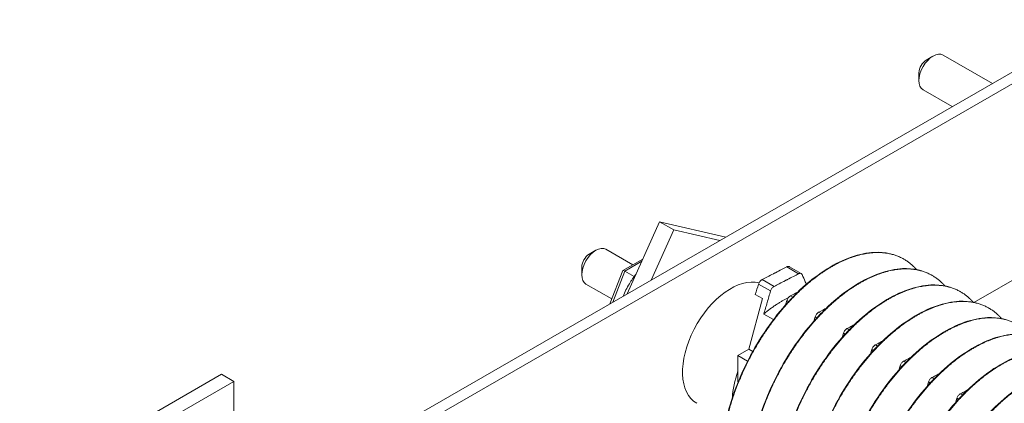
# Model space of a CAD drawing. Units: inches. Extents: x 10 to 181, y 2 to 129.
# Drawn here: x 161 to 167, y 119 to 121 of the extents above; entities that cross this region are included whole.
import ezdxf

# ---------------------------------------------------------------- set-up
doc = ezdxf.new("R2010")
doc.units = ezdxf.units.IN
doc.header["$MEASUREMENT"] = 0

msp = doc.modelspace()

# ---------------------------------------------------------------- linework, layer by layer
at = {"color": 7, "lineweight": 0}
for p, q in [((167.9187, 121.3991), (162.0709, 118.0316)), ((167.9823, 121.3624), (162.1345, 117.9949)), ((166.8136, 121.1474), (166.8558, 121.1719)), ((167.2268, 121.0007), (166.9185, 121.1782)), ((166.7678, 121.0678), (166.7678, 121.019)), ((166.9764, 120.8564), (166.7938, 120.9616)), ((165.149, 120.1385), (164.9466, 119.6876)), ((165.562, 120.0419), (165.149, 120.1385)), ((165.149, 120.1385), (165.2374, 120.0876)), ((165.0966, 119.774), (165.2374, 120.0876)), ((165.2374, 120.0876), (165.5246, 120.0204)), ((164.7088, 119.9353), (164.7511, 119.9598)), ((164.9819, 119.8694), (164.8138, 119.9662)), ((167.1117, 119.6347), (167.6409, 119.9395)), ((164.9199, 119.8336), (165.0444, 119.9055)), ((164.9313, 119.8301), (165.0383, 119.8918)), ((166.6747, 119.9042), (166.6719, 119.9058)), ((164.663, 119.8558), (164.663, 119.8069)), ((164.8389, 119.6256), (164.9192, 119.8328)), ((164.8559, 119.6353), (164.9313, 119.8301)), ((164.9313, 119.8301), (164.9904, 119.796)), ((166.0168, 119.8138), (165.9426, 119.8565)), ((165.9594, 119.8576), (166.0337, 119.8148)), ((165.7894, 119.7773), (165.8636, 119.7346)), ((166.8515, 119.8024), (166.8487, 119.804)), ((164.8508, 119.6563), (164.689, 119.7495)), ((165.8413, 119.706), (165.7668, 119.7489)), ((167.0283, 119.7006), (167.0255, 119.7022)), ((165.7914, 119.6581), (165.7053, 119.3421)), ((165.7464, 119.684), (165.7914, 119.6581)), ((165.9545, 119.6408), (165.9435, 119.6471)), ((165.9662, 119.6755), (165.9799, 119.6676)), ((166.143, 119.5737), (166.1567, 119.5658)), ((167.205, 119.5988), (167.2023, 119.6004)), ((165.8597, 119.5272), (165.7994, 119.5619)), ((166.1313, 119.539), (166.1203, 119.5453)), ((166.3081, 119.4372), (166.2971, 119.4435)), ((166.3198, 119.4719), (166.3334, 119.464)), ((165.7053, 119.3421), (165.6381, 119.3034)), ((165.7053, 119.3421), (165.7301, 119.3278)), ((166.4848, 119.3354), (166.4739, 119.3417)), ((166.4965, 119.3701), (166.5102, 119.3622)), ((165.6381, 119.3034), (165.6381, 119.1399)), ((165.6381, 119.3034), (165.6987, 119.2686)), ((166.6733, 119.2683), (166.687, 119.2604)), ((166.6616, 119.2336), (166.6506, 119.2399)), ((162.4146, 119.186), (161.1537, 118.4599)), ((161.2304, 118.4158), (162.4913, 119.1419)), ((162.4913, 119.1419), (162.4146, 119.186)), ((162.4913, 118.2736), (162.4913, 119.1419)), ((165.6381, 119.1399), (165.6397, 119.139)), ((166.8384, 119.1318), (166.8274, 119.1381)), ((166.8501, 119.1665), (166.8638, 119.1586)), ((167.0152, 119.03), (167.0042, 119.0363)), ((167.0269, 119.0647), (167.0405, 119.0568))]:
    msp.add_line(p, q, dxfattribs=at)
for centre, major_axis, ratio, start_param, end_param in [((166.8562, 121.0699), (-0.0624, -0.1083), 0.578093, 3.141593, 6.283185), ((166.8137, 121.0943), (-0.0324, -0.0563), 0.578093, 3.928925, 5.495853), ((164.7514, 119.8578), (-0.0624, -0.1083), 0.578093, 3.141593, 6.283185), ((164.709, 119.8823), (-0.0324, -0.0563), 0.578093, 3.928925, 5.495853), ((164.9435, 119.8126), (0.0241, -0.0206), 0.219043, 2.280593, 3.218691), ((165.5929, 119.3733), (-0.2121, -0.3683), 0.578093, 3.296105, 6.283185), ((165.9033, 119.1945), (-0.2121, -0.3683), 0.578093, 5.005896, 5.443904)]:
    msp.add_ellipse(centre, major_axis=major_axis, ratio=ratio, start_param=start_param, end_param=end_param, dxfattribs=at)
for points, knots in [([(166.6718, 119.9057), (166.619, 119.9358), (166.5565, 119.9502), (166.4891, 119.9471), (166.3987, 119.9429), (166.2958, 119.9069), (166.195, 119.8441), (166.0942, 119.7813), (165.9912, 119.6886), (165.9008, 119.5792), (165.8104, 119.4698), (165.7287, 119.3382), (165.6674, 119.2034), (165.6061, 119.0685), (165.5627, 118.9237), (165.5435, 118.7897), (165.5242, 118.6556), (165.5286, 118.5257), (165.5561, 118.4186), (165.5835, 118.3114), (165.6357, 118.2216), (165.7053, 118.1621), (165.723, 118.1469), (165.7421, 118.1335), (165.7623, 118.1219)], [0.00833702, 0.00833702, 0.00833702, 0.00833702, 0.0095188, 0.0095188, 0.0095188, 0.01110527, 0.01110527, 0.01110527, 0.01269174, 0.01269174, 0.01269174, 0.0142782, 0.0142782, 0.0142782, 0.01586467, 0.01586467, 0.01586467, 0.01745114, 0.01745114, 0.01745114, 0.01903761, 0.01903761, 0.01903761, 0.01944229, 0.01944229, 0.01944229, 0.01944229]), ([(166.8486, 119.8039), (166.7958, 119.834), (166.7333, 119.8484), (166.6659, 119.8453), (166.5755, 119.8411), (166.4725, 119.8051), (166.3717, 119.7423), (166.2709, 119.6795), (166.168, 119.5868), (166.0776, 119.4774), (165.9872, 119.368), (165.9054, 119.2364), (165.8442, 119.1016), (165.7829, 118.9667), (165.7395, 118.8219), (165.7202, 118.6879), (165.701, 118.5538), (165.7054, 118.4239), (165.7329, 118.3168), (165.7603, 118.2096), (165.8125, 118.1198), (165.882, 118.0603), (165.8998, 118.0451), (165.9189, 118.0317), (165.9391, 118.0201)], [0.03054757, 0.03054757, 0.03054757, 0.03054757, 0.03172934, 0.03172934, 0.03172934, 0.03331581, 0.03331581, 0.03331581, 0.03490228, 0.03490228, 0.03490228, 0.03648875, 0.03648875, 0.03648875, 0.03807521, 0.03807521, 0.03807521, 0.03966168, 0.03966168, 0.03966168, 0.04124815, 0.04124815, 0.04124815, 0.04165284, 0.04165284, 0.04165284, 0.04165284]), ([(165.9426, 119.8565), (165.9319, 119.8509), (165.9197, 119.8446), (165.8993, 119.8341), (165.885, 119.8268), (165.8711, 119.8195), (165.8698, 119.8189), (165.868, 119.818), (165.8675, 119.8177), (165.8667, 119.8173), (165.8663, 119.8171), (165.8656, 119.8167), (165.8653, 119.8165), (165.8644, 119.8161), (165.8639, 119.8159), (165.8622, 119.8149), (165.8609, 119.8143), (165.8469, 119.8071), (165.8343, 119.8005), (165.8108, 119.7884), (165.8001, 119.7828), (165.7894, 119.7773)], [-0.5201507, -0.5201507, -0.5201507, -0.5201507, -0.4131968, -0.4131968, -0.2833787, -0.2833787, -0.2702966, -0.2702966, -0.2651687, -0.2651687, -0.2616023, -0.2616023, -0.258041, -0.258041, -0.2529384, -0.2529384, -0.2400165, -0.2400165, -0.1100186, -0.1100186, -0.000001, -0.000001, -0.000001, -0.000001]), ([(165.8636, 119.7346), (165.8745, 119.7402), (165.8851, 119.7456), (165.9085, 119.7577), (165.9212, 119.7642), (165.9352, 119.7715), (165.9364, 119.7721), (165.9382, 119.773), (165.9387, 119.7733), (165.9396, 119.7737), (165.9399, 119.7739), (165.9406, 119.7743), (165.941, 119.7745), (165.9418, 119.7749), (165.9423, 119.7752), (165.9441, 119.7761), (165.9453, 119.7767), (165.9593, 119.7839), (165.972, 119.7905), (165.9954, 119.8026), (166.0061, 119.8082), (166.0168, 119.8138)], [-0.522944, -0.522944, -0.522944, -0.522944, -0.4133598, -0.4133598, -0.2834242, -0.2834242, -0.2703131, -0.2703131, -0.2651807, -0.2651807, -0.2616134, -0.2616134, -0.2580531, -0.2580531, -0.2529553, -0.2529553, -0.2400621, -0.2400621, -0.1100466, -0.1100466, -0.000001, -0.000001, -0.000001, -0.000001]), ([(165.9426, 119.8565), (165.9437, 119.857), (165.9447, 119.8575), (165.9458, 119.8579), (165.9458, 119.8579), (165.9459, 119.8579), (165.9459, 119.8579), (165.946, 119.8579), (165.946, 119.8579), (165.946, 119.858), (165.946, 119.858), (165.9461, 119.858), (165.9461, 119.858), (165.9461, 119.858), (165.9461, 119.858), (165.9462, 119.858), (165.9462, 119.858), (165.9463, 119.858), (165.9463, 119.8581), (165.9474, 119.8584), (165.9483, 119.8587), (165.9493, 119.8589), (165.9494, 119.8589), (165.9519, 119.8594), (165.9541, 119.8593), (165.9573, 119.8586), (165.9584, 119.8581), (165.9594, 119.8576)], [-0.09885439, -0.09885439, -0.09885439, -0.09885439, -0.08826291, -0.08826291, -0.08774626, -0.08774626, -0.08746308, -0.08746308, -0.08727604, -0.08727604, -0.08712641, -0.08712641, -0.08697158, -0.08697158, -0.08681607, -0.08681607, -0.08658516, -0.08658516, -0.08589222, -0.08589222, -0.07597987, -0.07597987, -0.0751869, -0.0751869, -0.04952189, -0.04952189, -0.03501807, -0.03501807, -0.03501807, -0.03501807]), ([(166.0394, 119.8081), (166.0385, 119.8102), (166.0373, 119.812), (166.0342, 119.8147), (166.0324, 119.8156), (166.0283, 119.8166), (166.026, 119.8167), (166.0235, 119.8162), (166.0235, 119.8162), (166.0225, 119.816), (166.0215, 119.8157), (166.0205, 119.8154), (166.0204, 119.8153), (166.0203, 119.8153), (166.0203, 119.8153), (166.0203, 119.8153), (166.0203, 119.8153), (166.0202, 119.8153), (166.0202, 119.8153), (166.0202, 119.8153), (166.0202, 119.8153), (166.0201, 119.8152), (166.0201, 119.8152), (166.0201, 119.8152), (166.02, 119.8152), (166.02, 119.8152), (166.0199, 119.8152), (166.0188, 119.8148), (166.0178, 119.8143), (166.0168, 119.8138)], [-0.09891109, -0.09891109, -0.09891109, -0.09891109, -0.07416257, -0.07416257, -0.0495146, -0.0495146, -0.02366929, -0.02366929, -0.0228761, -0.0228761, -0.01296204, -0.01296204, -0.01226913, -0.01226913, -0.01203823, -0.01203823, -0.01188271, -0.01188271, -0.01172787, -0.01172787, -0.01157824, -0.01157824, -0.01139119, -0.01139119, -0.011108, -0.011108, -0.01059132, -0.01059132, -0.000001, -0.000001, -0.000001, -0.000001]), ([(165.0022, 119.8114), (164.9871, 119.7923), (164.973, 119.772), (164.9452, 119.7258), (164.9319, 119.6995), (164.9209, 119.6728)], [2.1054387, 2.1054387, 2.1054387, 2.1054387, 2.3240342, 2.3240342, 2.5834811, 2.5834811, 2.5834811, 2.5834811]), ([(165.7668, 119.7489), (165.7677, 119.7518), (165.7689, 119.7547), (165.772, 119.7604), (165.7737, 119.7631), (165.7778, 119.7682), (165.7802, 119.7706), (165.7827, 119.7727), (165.7827, 119.7728), (165.7837, 119.7736), (165.7847, 119.7743), (165.7857, 119.775), (165.7858, 119.7751), (165.7859, 119.7751), (165.7859, 119.7751), (165.7859, 119.7752), (165.7859, 119.7752), (165.786, 119.7752), (165.786, 119.7752), (165.786, 119.7752), (165.786, 119.7752), (165.7861, 119.7753), (165.7861, 119.7753), (165.7861, 119.7753), (165.7862, 119.7753), (165.7862, 119.7754), (165.7863, 119.7754), (165.7874, 119.7761), (165.7884, 119.7767), (165.7894, 119.7773)], [-0.09891558, -0.09891558, -0.09891558, -0.09891558, -0.07416651, -0.07416651, -0.04951681, -0.04951681, -0.02367027, -0.02367027, -0.02288606, -0.02288606, -0.01296313, -0.01296313, -0.0122681, -0.0122681, -0.0120384, -0.0120384, -0.01188423, -0.01188423, -0.01173082, -0.01173082, -0.011583, -0.011583, -0.01139851, -0.01139851, -0.01111962, -0.01111962, -0.0106116, -0.0106116, -0.000001, -0.000001, -0.000001, -0.000001]), ([(166.0394, 119.8081), (166.0458, 119.7934), (166.0522, 119.7787), (166.0587, 119.7639), (166.0609, 119.7587), (166.0632, 119.7535), (166.0655, 119.7483)], [0.000564567, 0.000564567, 0.000564567, 0.000564567, 0.002317323, 0.002317323, 0.002317323, 0.002932596, 0.002932596, 0.002932596, 0.002932596]), ([(165.7994, 119.5619), (165.8065, 119.5856), (165.8138, 119.6104), (165.8275, 119.6578), (165.8345, 119.6819), (165.8413, 119.706)], [-0.4010367, -0.4010367, -0.4010367, -0.4010367, -0.2030961, -0.2030961, -0.000001, -0.000001, -0.000001, -0.000001]), ([(165.8636, 119.7346), (165.8625, 119.734), (165.8615, 119.7334), (165.8604, 119.7327), (165.8604, 119.7327), (165.8603, 119.7326), (165.8603, 119.7326), (165.8602, 119.7326), (165.8602, 119.7326), (165.8602, 119.7325), (165.8602, 119.7325), (165.8601, 119.7325), (165.8601, 119.7325), (165.8601, 119.7325), (165.8601, 119.7325), (165.86, 119.7325), (165.86, 119.7324), (165.8599, 119.7324), (165.8599, 119.7323), (165.8588, 119.7316), (165.8579, 119.7309), (165.8569, 119.7301), (165.8568, 119.73), (165.8543, 119.7279), (165.8521, 119.7255), (165.848, 119.7204), (165.8463, 119.7176), (165.8433, 119.7119), (165.8421, 119.7089), (165.8413, 119.706)], [-0.09885798, -0.09885798, -0.09885798, -0.09885798, -0.08824617, -0.08824617, -0.08773818, -0.08773818, -0.08745931, -0.08745931, -0.08727482, -0.08727482, -0.087127, -0.087127, -0.0869736, -0.0869736, -0.08681943, -0.08681943, -0.08658973, -0.08658973, -0.08589466, -0.08589466, -0.07597346, -0.07597346, -0.07518947, -0.07518947, -0.0495237, -0.0495237, -0.02494717, -0.02494717, -0.000001, -0.000001, -0.000001, -0.000001]), ([(167.0254, 119.7021), (166.9725, 119.7322), (166.91, 119.7466), (166.8427, 119.7435), (166.7523, 119.7393), (166.6493, 119.7033), (166.5485, 119.6405), (166.4477, 119.5777), (166.3447, 119.485), (166.2543, 119.3756), (166.1639, 119.2662), (166.0822, 119.1346), (166.0209, 118.9998), (165.9596, 118.8649), (165.9163, 118.7201), (165.897, 118.5861), (165.8778, 118.452), (165.8822, 118.3221), (165.9096, 118.215), (165.9371, 118.1078), (165.9893, 118.018), (166.0588, 117.9585), (166.0765, 117.9433), (166.0956, 117.9299), (166.1159, 117.9183)], [0.05275811, 0.05275811, 0.05275811, 0.05275811, 0.05393988, 0.05393988, 0.05393988, 0.05552635, 0.05552635, 0.05552635, 0.05711282, 0.05711282, 0.05711282, 0.05869929, 0.05869929, 0.05869929, 0.06028575, 0.06028575, 0.06028575, 0.06187222, 0.06187222, 0.06187222, 0.06345869, 0.06345869, 0.06345869, 0.06386338, 0.06386338, 0.06386338, 0.06386338]), ([(166.0111, 119.6988), (166.0069, 119.6966), (166.0026, 119.6944), (165.9876, 119.6866), (165.9769, 119.681), (165.9662, 119.6755)], [-0.1537157, -0.1537157, -0.1537157, -0.1537157, -0.1100186, -0.1100186, -0.000001, -0.000001, -0.000001, -0.000001]), ([(165.9435, 119.6471), (165.9444, 119.65), (165.9457, 119.6529), (165.9487, 119.6586), (165.9505, 119.6613), (165.9546, 119.6664), (165.9569, 119.6688), (165.9594, 119.6709), (165.9595, 119.671), (165.9605, 119.6718), (165.9615, 119.6725), (165.9625, 119.6732), (165.9626, 119.6733), (165.9626, 119.6733), (165.9627, 119.6733), (165.9627, 119.6734), (165.9627, 119.6734), (165.9627, 119.6734), (165.9628, 119.6734), (165.9628, 119.6734), (165.9628, 119.6734), (165.9628, 119.6735), (165.9629, 119.6735), (165.9629, 119.6735), (165.9629, 119.6735), (165.963, 119.6736), (165.9631, 119.6736), (165.9641, 119.6743), (165.9652, 119.6749), (165.9662, 119.6755)], [-0.09891557, -0.09891557, -0.09891557, -0.09891557, -0.07416651, -0.07416651, -0.04951681, -0.04951681, -0.02367027, -0.02367027, -0.02288606, -0.02288606, -0.01296313, -0.01296313, -0.0122681, -0.0122681, -0.0120384, -0.0120384, -0.01188423, -0.01188423, -0.01173082, -0.01173082, -0.011583, -0.011583, -0.01139851, -0.01139851, -0.01111962, -0.01111962, -0.0106116, -0.0106116, -0.000001, -0.000001, -0.000001, -0.000001]), ([(167.2022, 119.6003), (167.1493, 119.6304), (167.0868, 119.6448), (167.0195, 119.6417), (166.9291, 119.6375), (166.8261, 119.6015), (166.7253, 119.5387), (166.6245, 119.4759), (166.5215, 119.3832), (166.4311, 119.2738), (166.3407, 119.1644), (166.259, 119.0328), (166.1977, 118.898), (166.1364, 118.7631), (166.093, 118.6183), (166.0738, 118.4843), (166.0546, 118.3502), (166.059, 118.2203), (166.0864, 118.1132), (166.1139, 118.006), (166.1661, 117.9162), (166.2356, 117.8567), (166.2533, 117.8415), (166.2724, 117.8281), (166.2927, 117.8165)], [0.07496865, 0.07496865, 0.07496865, 0.07496865, 0.07615043, 0.07615043, 0.07615043, 0.07773689, 0.07773689, 0.07773689, 0.07932336, 0.07932336, 0.07932336, 0.08090983, 0.08090983, 0.08090983, 0.08249629, 0.08249629, 0.08249629, 0.08408276, 0.08408276, 0.08408276, 0.08566923, 0.08566923, 0.08566923, 0.08607392, 0.08607392, 0.08607392, 0.08607392]), ([(166.1203, 119.5453), (166.1212, 119.5482), (166.1225, 119.5511), (166.1255, 119.5568), (166.1273, 119.5595), (166.1314, 119.5646), (166.1337, 119.567), (166.1362, 119.5691), (166.1363, 119.5692), (166.1373, 119.57), (166.1382, 119.5707), (166.1393, 119.5714), (166.1393, 119.5715), (166.1394, 119.5715), (166.1394, 119.5715), (166.1395, 119.5716), (166.1395, 119.5716), (166.1395, 119.5716), (166.1395, 119.5716), (166.1396, 119.5716), (166.1396, 119.5716), (166.1396, 119.5717), (166.1396, 119.5717), (166.1397, 119.5717), (166.1397, 119.5717), (166.1398, 119.5718), (166.1398, 119.5718), (166.1409, 119.5725), (166.1419, 119.5731), (166.143, 119.5737)], [-0.09891557, -0.09891557, -0.09891557, -0.09891557, -0.07416651, -0.07416651, -0.04951681, -0.04951681, -0.02367026, -0.02367026, -0.02288606, -0.02288606, -0.01296313, -0.01296313, -0.0122681, -0.0122681, -0.0120384, -0.0120384, -0.01188423, -0.01188423, -0.01173082, -0.01173082, -0.011583, -0.011583, -0.01139851, -0.01139851, -0.01111962, -0.01111962, -0.0106116, -0.0106116, -0.000001, -0.000001, -0.000001, -0.000001]), ([(166.1879, 119.597), (166.1837, 119.5948), (166.1794, 119.5926), (166.1644, 119.5848), (166.1537, 119.5792), (166.143, 119.5737)], [-0.1537157, -0.1537157, -0.1537157, -0.1537157, -0.1100186, -0.1100186, -0.000001, -0.000001, -0.000001, -0.000001]), ([(167.379, 119.4985), (167.3261, 119.5286), (167.2636, 119.543), (167.1962, 119.5399), (167.1058, 119.5357), (167.0029, 119.4997), (166.9021, 119.4369), (166.8013, 119.3741), (166.6983, 119.2814), (166.6079, 119.172), (166.5175, 119.0626), (166.4358, 118.931), (166.3745, 118.7962), (166.3132, 118.6613), (166.2698, 118.5165), (166.2506, 118.3825), (166.2313, 118.2484), (166.2357, 118.1185), (166.2632, 118.0114), (166.2906, 117.9042), (166.3429, 117.8144), (166.4124, 117.7549), (166.4301, 117.7397), (166.4492, 117.7263), (166.4694, 117.7147)], [0.09717919, 0.09717919, 0.09717919, 0.09717919, 0.09836097, 0.09836097, 0.09836097, 0.09994743, 0.09994743, 0.09994743, 0.1015339, 0.1015339, 0.1015339, 0.10312037, 0.10312037, 0.10312037, 0.10470684, 0.10470684, 0.10470684, 0.1062933, 0.1062933, 0.1062933, 0.10787977, 0.10787977, 0.10787977, 0.10828446, 0.10828446, 0.10828446, 0.10828446]), ([(166.2971, 119.4435), (166.298, 119.4464), (166.2992, 119.4493), (166.3023, 119.455), (166.3041, 119.4577), (166.3082, 119.4628), (166.3105, 119.4652), (166.313, 119.4673), (166.3131, 119.4674), (166.3141, 119.4682), (166.315, 119.4689), (166.316, 119.4696), (166.3161, 119.4697), (166.3162, 119.4697), (166.3162, 119.4697), (166.3163, 119.4698), (166.3163, 119.4698), (166.3163, 119.4698), (166.3163, 119.4698), (166.3163, 119.4698), (166.3164, 119.4698), (166.3164, 119.4699), (166.3164, 119.4699), (166.3165, 119.4699), (166.3165, 119.4699), (166.3166, 119.47), (166.3166, 119.47), (166.3177, 119.4707), (166.3187, 119.4713), (166.3198, 119.4719)], [-0.09891557, -0.09891557, -0.09891557, -0.09891557, -0.07416651, -0.07416651, -0.04951681, -0.04951681, -0.02367027, -0.02367027, -0.02288606, -0.02288606, -0.01296313, -0.01296313, -0.0122681, -0.0122681, -0.0120384, -0.0120384, -0.01188423, -0.01188423, -0.01173082, -0.01173082, -0.011583, -0.011583, -0.01139851, -0.01139851, -0.01111962, -0.01111962, -0.0106116, -0.0106116, -0.000001, -0.000001, -0.000001, -0.000001]), ([(166.3647, 119.4952), (166.3604, 119.493), (166.3562, 119.4908), (166.3412, 119.483), (166.3305, 119.4774), (166.3198, 119.4719)], [-0.1537157, -0.1537157, -0.1537157, -0.1537157, -0.1100186, -0.1100186, -0.000001, -0.000001, -0.000001, -0.000001]), ([(167.5557, 119.3967), (167.5029, 119.4268), (167.4404, 119.4412), (167.373, 119.4381), (167.2826, 119.4339), (167.1796, 119.3979), (167.0788, 119.3351), (166.978, 119.2723), (166.8751, 119.1796), (166.7847, 119.0702), (166.6943, 118.9608), (166.6126, 118.8292), (166.5513, 118.6944), (166.49, 118.5595), (166.4466, 118.4147), (166.4273, 118.2807), (166.4081, 118.1466), (166.4125, 118.0167), (166.44, 117.9096), (166.4674, 117.8024), (166.5196, 117.7126), (166.5891, 117.6531), (166.6069, 117.6379), (166.626, 117.6245), (166.6462, 117.6129)], [0.11938973, 0.11938973, 0.11938973, 0.11938973, 0.12057151, 0.12057151, 0.12057151, 0.12215797, 0.12215797, 0.12215797, 0.12374444, 0.12374444, 0.12374444, 0.12533091, 0.12533091, 0.12533091, 0.12691738, 0.12691738, 0.12691738, 0.12850384, 0.12850384, 0.12850384, 0.13009031, 0.13009031, 0.13009031, 0.130495, 0.130495, 0.130495, 0.130495]), ([(166.5415, 119.3934), (166.5372, 119.3912), (166.5329, 119.389), (166.518, 119.3812), (166.5072, 119.3756), (166.4965, 119.3701)], [-0.1537157, -0.1537157, -0.1537157, -0.1537157, -0.1100186, -0.1100186, -0.000001, -0.000001, -0.000001, -0.000001]), ([(166.4739, 119.3417), (166.4748, 119.3446), (166.476, 119.3475), (166.4791, 119.3532), (166.4808, 119.3559), (166.485, 119.361), (166.4873, 119.3634), (166.4898, 119.3655), (166.4898, 119.3656), (166.4908, 119.3664), (166.4918, 119.3671), (166.4928, 119.3678), (166.4929, 119.3679), (166.493, 119.3679), (166.493, 119.368), (166.493, 119.368), (166.493, 119.368), (166.4931, 119.368), (166.4931, 119.368), (166.4931, 119.368), (166.4931, 119.368), (166.4932, 119.3681), (166.4932, 119.3681), (166.4932, 119.3681), (166.4933, 119.3681), (166.4933, 119.3682), (166.4934, 119.3682), (166.4945, 119.3689), (166.4955, 119.3695), (166.4965, 119.3701)], [-0.09891557, -0.09891557, -0.09891557, -0.09891557, -0.07416651, -0.07416651, -0.04951681, -0.04951681, -0.02367027, -0.02367027, -0.02288606, -0.02288606, -0.01296313, -0.01296313, -0.0122681, -0.0122681, -0.0120384, -0.0120384, -0.01188423, -0.01188423, -0.01173082, -0.01173082, -0.011583, -0.011583, -0.01139851, -0.01139851, -0.01111962, -0.01111962, -0.0106116, -0.0106116, -0.000001, -0.000001, -0.000001, -0.000001]), ([(167.7325, 119.2949), (167.6797, 119.325), (167.6171, 119.3394), (167.5498, 119.3363), (167.4594, 119.3321), (167.3564, 119.2961), (167.2556, 119.2333), (167.1548, 119.1705), (167.0518, 119.0778), (166.9614, 118.9684), (166.871, 118.859), (166.7893, 118.7274), (166.728, 118.5926), (166.6667, 118.4577), (166.6234, 118.3129), (166.6041, 118.1789), (166.5849, 118.0448), (166.5893, 117.9149), (166.6167, 117.8078), (166.6442, 117.7006), (166.6964, 117.6108), (166.7659, 117.5513), (166.7836, 117.5361), (166.8027, 117.5227), (166.823, 117.5111)], [0.14160027, 0.14160027, 0.14160027, 0.14160027, 0.14278205, 0.14278205, 0.14278205, 0.14436852, 0.14436852, 0.14436852, 0.14595498, 0.14595498, 0.14595498, 0.14754145, 0.14754145, 0.14754145, 0.14912792, 0.14912792, 0.14912792, 0.15071438, 0.15071438, 0.15071438, 0.15230085, 0.15230085, 0.15230085, 0.15270554, 0.15270554, 0.15270554, 0.15270554]), ([(166.6506, 119.2399), (166.6515, 119.2428), (166.6528, 119.2457), (166.6558, 119.2514), (166.6576, 119.2541), (166.6617, 119.2592), (166.664, 119.2616), (166.6665, 119.2637), (166.6666, 119.2638), (166.6676, 119.2646), (166.6686, 119.2653), (166.6696, 119.266), (166.6697, 119.2661), (166.6698, 119.2661), (166.6698, 119.2662), (166.6698, 119.2662), (166.6698, 119.2662), (166.6699, 119.2662), (166.6699, 119.2662), (166.6699, 119.2662), (166.6699, 119.2662), (166.6699, 119.2663), (166.67, 119.2663), (166.67, 119.2663), (166.67, 119.2663), (166.6701, 119.2664), (166.6702, 119.2664), (166.6712, 119.2671), (166.6723, 119.2677), (166.6733, 119.2683)], [-0.09891557, -0.09891557, -0.09891557, -0.09891557, -0.07416651, -0.07416651, -0.04951681, -0.04951681, -0.02367026, -0.02367026, -0.02288606, -0.02288606, -0.01296313, -0.01296313, -0.0122681, -0.0122681, -0.0120384, -0.0120384, -0.01188423, -0.01188423, -0.01173082, -0.01173082, -0.011583, -0.011583, -0.01139851, -0.01139851, -0.01111962, -0.01111962, -0.0106116, -0.0106116, -0.000001, -0.000001, -0.000001, -0.000001]), ([(166.7183, 119.2916), (166.714, 119.2894), (166.7097, 119.2872), (166.6947, 119.2794), (166.684, 119.2738), (166.6733, 119.2683)], [-0.1537157, -0.1537157, -0.1537157, -0.1537157, -0.1100186, -0.1100186, -0.000001, -0.000001, -0.000001, -0.000001]), ([(167.9093, 119.1931), (167.8564, 119.2233), (167.7939, 119.2376), (167.7266, 119.2345), (167.6362, 119.2303), (167.5332, 119.1943), (167.4324, 119.1315), (167.3316, 119.0687), (167.2286, 118.976), (167.1382, 118.8666), (167.0478, 118.7572), (166.9661, 118.6256), (166.9048, 118.4908), (166.8435, 118.3559), (166.8001, 118.2111), (166.7809, 118.0771), (166.7617, 117.943), (166.7661, 117.8131), (166.7935, 117.706), (166.821, 117.5988), (166.8732, 117.509), (166.9427, 117.4495), (166.9604, 117.4343), (166.9795, 117.4209), (166.9998, 117.4093)], [0.16381081, 0.16381081, 0.16381081, 0.16381081, 0.16499259, 0.16499259, 0.16499259, 0.16657906, 0.16657906, 0.16657906, 0.16816552, 0.16816552, 0.16816552, 0.16975199, 0.16975199, 0.16975199, 0.17133846, 0.17133846, 0.17133846, 0.17292493, 0.17292493, 0.17292493, 0.17451139, 0.17451139, 0.17451139, 0.17491608, 0.17491608, 0.17491608, 0.17491608]), ([(166.8274, 119.1381), (166.8283, 119.141), (166.8296, 119.1439), (166.8326, 119.1496), (166.8344, 119.1523), (166.8385, 119.1574), (166.8408, 119.1598), (166.8433, 119.1619), (166.8434, 119.162), (166.8444, 119.1628), (166.8453, 119.1635), (166.8464, 119.1642), (166.8464, 119.1643), (166.8465, 119.1643), (166.8466, 119.1644), (166.8466, 119.1644), (166.8466, 119.1644), (166.8466, 119.1644), (166.8466, 119.1644), (166.8467, 119.1644), (166.8467, 119.1644), (166.8467, 119.1645), (166.8467, 119.1645), (166.8468, 119.1645), (166.8468, 119.1645), (166.8469, 119.1646), (166.8469, 119.1646), (166.848, 119.1653), (166.849, 119.1659), (166.8501, 119.1665)], [-0.09891557, -0.09891557, -0.09891557, -0.09891557, -0.07416651, -0.07416651, -0.04951681, -0.04951681, -0.02367027, -0.02367027, -0.02288606, -0.02288606, -0.01296313, -0.01296313, -0.0122681, -0.0122681, -0.0120384, -0.0120384, -0.01188423, -0.01188423, -0.01173082, -0.01173082, -0.011583, -0.011583, -0.01139851, -0.01139851, -0.01111962, -0.01111962, -0.0106116, -0.0106116, -0.000001, -0.000001, -0.000001, -0.000001]), ([(166.895, 119.1898), (166.8908, 119.1876), (166.8865, 119.1854), (166.8715, 119.1776), (166.8608, 119.172), (166.8501, 119.1665)], [-0.1537157, -0.1537157, -0.1537157, -0.1537157, -0.1100186, -0.1100186, -0.000001, -0.000001, -0.000001, -0.000001]), ([(168.0861, 119.0913), (168.0332, 119.1215), (167.9707, 119.1358), (167.9033, 119.1327), (167.8129, 119.1285), (167.71, 119.0925), (167.6092, 119.0297), (167.5084, 118.9669), (167.4054, 118.8742), (167.315, 118.7648), (167.2246, 118.6554), (167.1429, 118.5238), (167.0816, 118.389), (167.0203, 118.2541), (166.9769, 118.1093), (166.9577, 117.9753), (166.9384, 117.8412), (166.9429, 117.7113), (166.9703, 117.6042), (166.9977, 117.497), (167.05, 117.4072), (167.1195, 117.3477), (167.1372, 117.3325), (167.1563, 117.3191), (167.1766, 117.3075)], [0.18602135, 0.18602135, 0.18602135, 0.18602135, 0.18720313, 0.18720313, 0.18720313, 0.1887896, 0.1887896, 0.1887896, 0.19037606, 0.19037606, 0.19037606, 0.19196253, 0.19196253, 0.19196253, 0.193549, 0.193549, 0.193549, 0.19513547, 0.19513547, 0.19513547, 0.19672193, 0.19672193, 0.19672193, 0.19712662, 0.19712662, 0.19712662, 0.19712662]), ([(167.0718, 119.088), (167.0675, 119.0858), (167.0633, 119.0836), (167.0483, 119.0758), (167.0376, 119.0702), (167.0269, 119.0647)], [-0.1537157, -0.1537157, -0.1537157, -0.1537157, -0.1100186, -0.1100186, -0.000001, -0.000001, -0.000001, -0.000001]), ([(167.0042, 119.0363), (167.0051, 119.0392), (167.0063, 119.0421), (167.0094, 119.0478), (167.0112, 119.0505), (167.0153, 119.0556), (167.0176, 119.058), (167.0201, 119.0601), (167.0202, 119.0602), (167.0212, 119.061), (167.0221, 119.0617), (167.0231, 119.0624), (167.0232, 119.0625), (167.0233, 119.0625), (167.0233, 119.0626), (167.0234, 119.0626), (167.0234, 119.0626), (167.0234, 119.0626), (167.0234, 119.0626), (167.0235, 119.0626), (167.0235, 119.0626), (167.0235, 119.0627), (167.0235, 119.0627), (167.0236, 119.0627), (167.0236, 119.0627), (167.0237, 119.0628), (167.0237, 119.0628), (167.0248, 119.0635), (167.0258, 119.0641), (167.0269, 119.0647)], [-0.09891557, -0.09891557, -0.09891557, -0.09891557, -0.07416651, -0.07416651, -0.04951681, -0.04951681, -0.02367027, -0.02367027, -0.02288606, -0.02288606, -0.01296313, -0.01296313, -0.0122681, -0.0122681, -0.0120384, -0.0120384, -0.01188423, -0.01188423, -0.01173082, -0.01173082, -0.011583, -0.011583, -0.01139851, -0.01139851, -0.01111962, -0.01111962, -0.0106116, -0.0106116, -0.000001, -0.000001, -0.000001, -0.000001]), ([(168.2628, 118.9895), (168.21, 119.0197), (168.1475, 119.034), (168.0801, 119.0309), (167.9897, 119.0267), (167.8867, 118.9907), (167.7859, 118.9279), (167.6852, 118.8651), (167.5822, 118.7724), (167.4918, 118.663), (167.4014, 118.5536), (167.3197, 118.422), (167.2584, 118.2872), (167.1971, 118.1523), (167.1537, 118.0075), (167.1345, 117.8735), (167.1152, 117.7394), (167.1196, 117.6095), (167.1471, 117.5024), (167.1745, 117.3952), (167.2267, 117.3054), (167.2962, 117.2459), (167.314, 117.2307), (167.3331, 117.2173), (167.3533, 117.2057)], [0.20823189, 0.20823189, 0.20823189, 0.20823189, 0.20941367, 0.20941367, 0.20941367, 0.21100014, 0.21100014, 0.21100014, 0.21258661, 0.21258661, 0.21258661, 0.21417307, 0.21417307, 0.21417307, 0.21575954, 0.21575954, 0.21575954, 0.21734601, 0.21734601, 0.21734601, 0.21893247, 0.21893247, 0.21893247, 0.21933716, 0.21933716, 0.21933716, 0.21933716])]:
    msp.add_open_spline(points, degree=3, knots=knots, dxfattribs=at)
for points, weights, knots in [([(166.7532, 119.8393), (166.74, 119.8545), (166.7253, 119.8676), (166.631, 119.9519), (166.4919, 119.9455), (166.3528, 119.9391), (166.1977, 119.8425), (166.0427, 119.7459), (165.9036, 119.5776), (165.7645, 119.4092), (165.6702, 119.2018), (165.5758, 118.9943), (165.5462, 118.7881), (165.5166, 118.5818), (165.5589, 118.417), (165.6011, 118.2521), (165.708, 118.1605), (165.7739, 118.1041), (165.8589, 118.0818)], [0.993298127273, 0.99601599831, 1, 0.974927912182, 1, 0.974927912182, 1, 0.974927912182, 1, 0.974927912182, 1, 0.974927912182, 1, 0.974927912182, 1, 0.974927912182, 1, 0.984410717489, 0.988207593081], [0.00751723, 0.00751723, 0.00751723, 0.00776398, 0.00776398, 0.00931677, 0.00931677, 0.01086957, 0.01086957, 0.01242236, 0.01242236, 0.01397516, 0.01397516, 0.01552795, 0.01552795, 0.01708075, 0.01708075, 0.01863354, 0.01863354, 0.01959903, 0.01959903, 0.01959903]), ([(166.93, 119.7375), (166.9168, 119.7527), (166.9021, 119.7658), (166.8078, 119.8501), (166.6687, 119.8437), (166.5296, 119.8373), (166.3745, 119.7407), (166.2194, 119.6441), (166.0803, 119.4758), (165.9412, 119.3074), (165.8469, 119.1), (165.7526, 118.8925), (165.723, 118.6863), (165.6934, 118.48), (165.7356, 118.3152), (165.7779, 118.1503), (165.8848, 118.0587), (165.9507, 118.0023), (166.0356, 117.98)], [0.993298127273, 0.99601599831, 1, 0.974927912182, 1, 0.974927912182, 1, 0.974927912182, 1, 0.974927912182, 1, 0.974927912182, 1, 0.974927912182, 1, 0.974927912182, 1, 0.984410717489, 0.988207593081], [0.02925636, 0.02925636, 0.02925636, 0.02950311, 0.02950311, 0.0310559, 0.0310559, 0.0326087, 0.0326087, 0.03416149, 0.03416149, 0.03571429, 0.03571429, 0.03726708, 0.03726708, 0.03881988, 0.03881988, 0.04037267, 0.04037267, 0.04133817, 0.04133817, 0.04133817]), ([(167.1068, 119.6357), (167.0935, 119.6509), (167.0789, 119.664), (166.9846, 119.7483), (166.8455, 119.7419), (166.7064, 119.7355), (166.5513, 119.6389), (166.3962, 119.5423), (166.2571, 119.374), (166.118, 119.2057), (166.0237, 118.9982), (165.9294, 118.7907), (165.8998, 118.5845), (165.8702, 118.3782), (165.9124, 118.2134), (165.9547, 118.0485), (166.0616, 117.9569), (166.1274, 117.9005), (166.2124, 117.8782)], [0.993298127273, 0.99601599831, 1, 0.974927912182, 1, 0.974927912182, 1, 0.974927912182, 1, 0.974927912182, 1, 0.974927912182, 1, 0.974927912182, 1, 0.974927912182, 1, 0.984410717489, 0.988207593081], [0.05099549, 0.05099549, 0.05099549, 0.05124224, 0.05124224, 0.05279503, 0.05279503, 0.05434783, 0.05434783, 0.05590062, 0.05590062, 0.05745342, 0.05745342, 0.05900621, 0.05900621, 0.06055901, 0.06055901, 0.0621118, 0.0621118, 0.0630773, 0.0630773, 0.0630773]), ([(165.7994, 119.5619), (165.804, 119.5658), (165.8085, 119.5696), (165.8789, 119.6286), (165.9526, 119.6638)], [0.997733060678, 0.998810054363, 1, 0.981852806194, 0.989975514234], [0.089003209, 0.089003209, 0.089003209, 0.089285714, 0.089285714, 0.093594052, 0.093594052, 0.093594052]), ([(167.2836, 119.5339), (167.2703, 119.5491), (167.2557, 119.5622), (167.1613, 119.6465), (167.0222, 119.6401), (166.8832, 119.6337), (166.7281, 119.5371), (166.573, 119.4405), (166.4339, 119.2722), (166.2948, 119.1039), (166.2005, 118.8964), (166.1062, 118.6889), (166.0766, 118.4827), (166.047, 118.2764), (166.0892, 118.1116), (166.1314, 117.9467), (166.2384, 117.8551), (166.3042, 117.7987), (166.3892, 117.7764)], [0.993298127273, 0.99601599831, 1, 0.974927912182, 1, 0.974927912182, 1, 0.974927912182, 1, 0.974927912182, 1, 0.974927912182, 1, 0.974927912182, 1, 0.974927912182, 1, 0.984410717489, 0.988207593081], [0.07273462, 0.07273462, 0.07273462, 0.07298137, 0.07298137, 0.07453416, 0.07453416, 0.07608696, 0.07608696, 0.07763975, 0.07763975, 0.07919255, 0.07919255, 0.08074534, 0.08074534, 0.08229814, 0.08229814, 0.08385093, 0.08385093, 0.08481643, 0.08481643, 0.08481643]), ([(167.4603, 119.4321), (167.4471, 119.4473), (167.4324, 119.4604), (167.3381, 119.5447), (167.199, 119.5383), (167.0599, 119.5319), (166.9048, 119.4353), (166.7498, 119.3387), (166.6107, 119.1704), (166.4716, 119.0021), (166.3773, 118.7946), (166.283, 118.5871), (166.2534, 118.3809), (166.2238, 118.1746), (166.266, 118.0098), (166.3082, 117.8449), (166.4151, 117.7533), (166.481, 117.6969), (166.566, 117.6746)], [0.993298127273, 0.99601599831, 1, 0.974927912182, 1, 0.974927912182, 1, 0.974927912182, 1, 0.974927912182, 1, 0.974927912182, 1, 0.974927912182, 1, 0.974927912182, 1, 0.984410717489, 0.988207593081], [0.09447375, 0.09447375, 0.09447375, 0.0947205, 0.0947205, 0.09627329, 0.09627329, 0.09782609, 0.09782609, 0.09937888, 0.09937888, 0.10093168, 0.10093168, 0.10248447, 0.10248447, 0.10403727, 0.10403727, 0.10559006, 0.10559006, 0.10655556, 0.10655556, 0.10655556]), ([(167.6371, 119.3303), (167.6239, 119.3455), (167.6092, 119.3586), (167.5149, 119.4429), (167.3758, 119.4365), (167.2367, 119.4301), (167.0816, 119.3335), (166.9265, 119.2369), (166.7875, 119.0686), (166.6484, 118.9003), (166.554, 118.6928), (166.4597, 118.4853), (166.4301, 118.2791), (166.4005, 118.0728), (166.4428, 117.908), (166.485, 117.7431), (166.5919, 117.6515), (166.6578, 117.5951), (166.7427, 117.5728)], [0.993298127273, 0.99601599831, 1, 0.974927912182, 1, 0.974927912182, 1, 0.974927912182, 1, 0.974927912182, 1, 0.974927912182, 1, 0.974927912182, 1, 0.974927912182, 1, 0.984410717489, 0.988207593081], [0.11621289, 0.11621289, 0.11621289, 0.11645963, 0.11645963, 0.11801242, 0.11801242, 0.11956522, 0.11956522, 0.12111801, 0.12111801, 0.12267081, 0.12267081, 0.1242236, 0.1242236, 0.1257764, 0.1257764, 0.12732919, 0.12732919, 0.12829469, 0.12829469, 0.12829469]), ([(167.8139, 119.2285), (167.8007, 119.2437), (167.786, 119.2568), (167.6917, 119.3411), (167.5526, 119.3347), (167.4135, 119.3283), (167.2584, 119.2317), (167.1033, 119.1351), (166.9642, 118.9668), (166.8251, 118.7985), (166.7308, 118.591), (166.6365, 118.3835), (166.6069, 118.1773), (166.5773, 117.971), (166.6195, 117.8062), (166.6618, 117.6413), (166.7687, 117.5497), (166.8346, 117.4933), (166.9195, 117.471)], [0.993298127273, 0.99601599831, 1, 0.974927912182, 1, 0.974927912182, 1, 0.974927912182, 1, 0.974927912182, 1, 0.974927912182, 1, 0.974927912182, 1, 0.974927912182, 1, 0.984410717489, 0.988207593081], [0.13795202, 0.13795202, 0.13795202, 0.13819876, 0.13819876, 0.13975155, 0.13975155, 0.14130435, 0.14130435, 0.14285714, 0.14285714, 0.14440994, 0.14440994, 0.14596273, 0.14596273, 0.14751553, 0.14751553, 0.14906832, 0.14906832, 0.15003382, 0.15003382, 0.15003382]), ([(167.9907, 119.1267), (167.9774, 119.1419), (167.9628, 119.155), (167.8685, 119.2393), (167.7294, 119.2329), (167.5903, 119.2265), (167.4352, 119.1299), (167.2801, 119.0333), (167.141, 118.865), (167.0019, 118.6967), (166.9076, 118.4892), (166.8133, 118.2817), (166.7837, 118.0755), (166.7541, 117.8692), (166.7963, 117.7044), (166.8385, 117.5395), (166.9455, 117.4479), (167.0113, 117.3915), (167.0963, 117.3692)], [0.993298127273, 0.99601599831, 1, 0.974927912182, 1, 0.974927912182, 1, 0.974927912182, 1, 0.974927912182, 1, 0.974927912182, 1, 0.974927912182, 1, 0.974927912182, 1, 0.984410717489, 0.988207593081], [0.15969115, 0.15969115, 0.15969115, 0.15993789, 0.15993789, 0.16149068, 0.16149068, 0.16304348, 0.16304348, 0.16459627, 0.16459627, 0.16614907, 0.16614907, 0.16770186, 0.16770186, 0.16925466, 0.16925466, 0.17080745, 0.17080745, 0.17177295, 0.17177295, 0.17177295]), ([(168.1674, 119.0249), (168.1542, 119.0401), (168.1395, 119.0532), (168.0452, 119.1375), (167.9061, 119.1311), (167.767, 119.1247), (167.612, 119.0281), (167.4569, 118.9315), (167.3178, 118.7632), (167.1787, 118.5949), (167.0844, 118.3874), (166.9901, 118.1799), (166.9605, 117.9737), (166.9309, 117.7674), (166.9731, 117.6026), (167.0153, 117.4377), (167.1223, 117.3461), (167.1881, 117.2897), (167.2731, 117.2674)], [0.993298127273, 0.99601599831, 1, 0.974927912182, 1, 0.974927912182, 1, 0.974927912182, 1, 0.974927912182, 1, 0.974927912182, 1, 0.974927912182, 1, 0.974927912182, 1, 0.984410717489, 0.988207593081], [0.18143028, 0.18143028, 0.18143028, 0.18167702, 0.18167702, 0.18322981, 0.18322981, 0.18478261, 0.18478261, 0.1863354, 0.1863354, 0.1878882, 0.1878882, 0.18944099, 0.18944099, 0.19099379, 0.19099379, 0.19254658, 0.19254658, 0.19351208, 0.19351208, 0.19351208]), ([(168.3442, 118.9231), (168.331, 118.9383), (168.3163, 118.9514), (168.222, 119.0357), (168.0829, 119.0293), (167.9438, 119.0229), (167.7887, 118.9263), (167.6337, 118.8297), (167.4946, 118.6614), (167.3555, 118.4931), (167.2611, 118.2856), (167.1668, 118.0781), (167.1372, 117.8719), (167.1076, 117.6656), (167.1499, 117.5008), (167.1921, 117.3359), (167.299, 117.2443), (167.3649, 117.1879), (167.4498, 117.1656)], [0.993298127273, 0.99601599831, 1, 0.974927912182, 1, 0.974927912182, 1, 0.974927912182, 1, 0.974927912182, 1, 0.974927912182, 1, 0.974927912182, 1, 0.974927912182, 1, 0.984410717489, 0.988207593081], [0.20316941, 0.20316941, 0.20316941, 0.20341615, 0.20341615, 0.20496894, 0.20496894, 0.20652174, 0.20652174, 0.20807453, 0.20807453, 0.20962733, 0.20962733, 0.21118012, 0.21118012, 0.21273292, 0.21273292, 0.21428571, 0.21428571, 0.21525121, 0.21525121, 0.21525121])]:
    msp.add_rational_spline(points, weights, degree=2, knots=knots, dxfattribs=at)
for points in [[(165.7668, 119.7489), (165.76, 119.7273), (165.7532, 119.7056), (165.7464, 119.684)], [(165.9435, 119.6471), (165.9406, 119.6377), (165.9377, 119.6283), (165.9347, 119.6188)], [(166.1203, 119.5453), (166.1174, 119.5359), (166.1144, 119.5265), (166.1115, 119.517)], [(166.2971, 119.4435), (166.2942, 119.4341), (166.2912, 119.4247), (166.2883, 119.4152)], [(166.4739, 119.3417), (166.4709, 119.3323), (166.468, 119.3229), (166.465, 119.3134)], [(166.6506, 119.2399), (166.6477, 119.2305), (166.6448, 119.2211), (166.6418, 119.2116)], [(166.8274, 119.1381), (166.8245, 119.1287), (166.8215, 119.1193), (166.8186, 119.1098)], [(167.0042, 119.0363), (167.0013, 119.0269), (166.9983, 119.0175), (166.9954, 119.008)]]:
    msp.add_open_spline(points, degree=3, dxfattribs=at)

doc.saveas('drawing.dxf')
